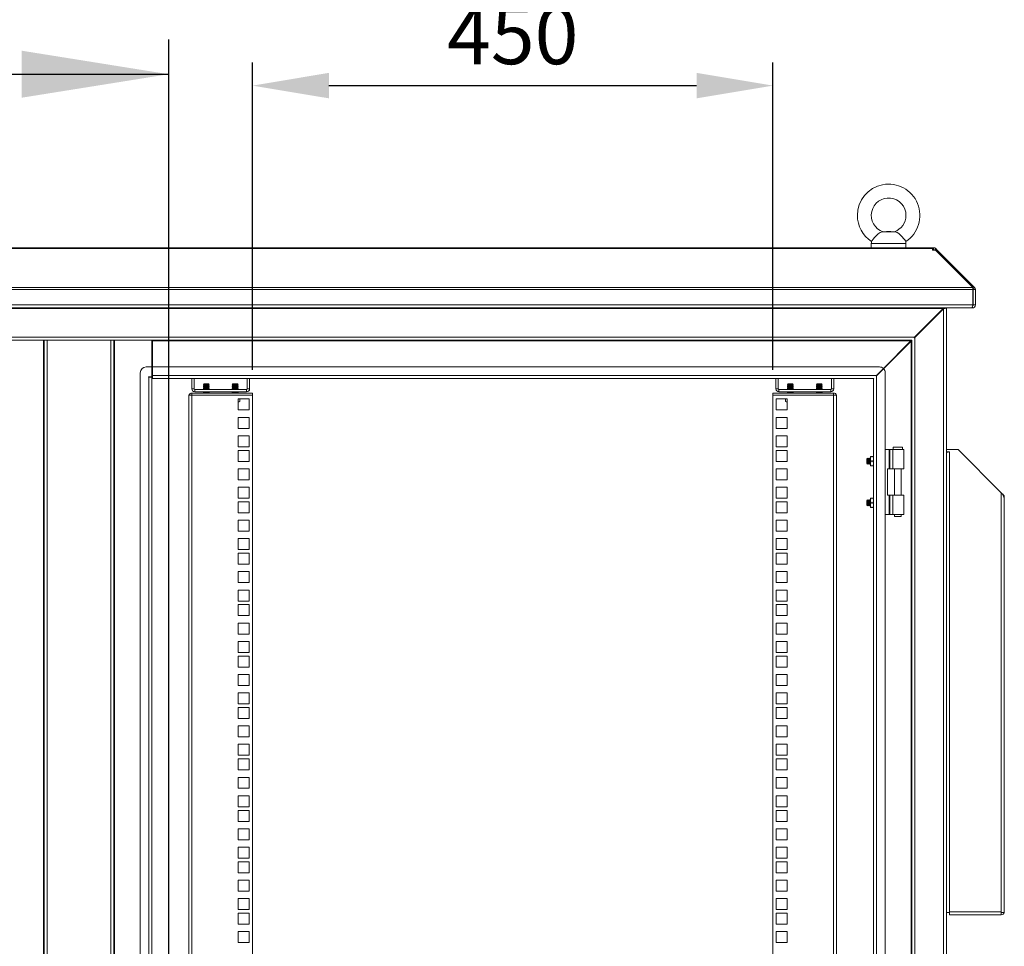
# Model space of a CAD drawing. Units: millimetres. Extents: x 63 to 8538, y 73 to 6060.
# Drawn here: x 5976 to 6828, y 3272 to 4073 of the extents above; entities that cross this region are included whole.
import ezdxf

# ---------------------------------------------------------------- set-up
doc = ezdxf.new("R2010")
doc.units = ezdxf.units.MM
doc.header["$LTSCALE"] = 5
doc.header["$PDSIZE"] = -1
doc.layers.add('Dimensions', color=7, linetype='Continuous')
doc.styles.get("Standard").update_dxf_attribs({"font": 'romans.shx', "width": 0.8})
doc.dimstyles.new('SLDDIMSTYLE2', dxfattribs={"dimscale": 10, "dimtxt": 2.5, "dimasz": 3.302, "dimexe": 1, "dimexo": 1, "dimgap": 0.926042, "dimtad": 1, "dimdec": 0, "dimrnd": 1e-09, "dimzin": 12, "dimdsep": 46, "dimtxsty": 'Standard', "dimcen": 2, "dimadec": 0, "dimazin": 3, "dimtfac": 1, "dimtdec": 0, "dimtmove": 0, "dimatfit": 0, "dimfxl": 1, "dimfrac": 2, "dimtolj": 1, "dimtzin": 12, "dimarcsym": 0})

# ---------------------------------------------------------------- blocks, each defined once
blk = doc.blocks.new('*D32')
at = {"layer": 'Defpoints', "color": 0, "transparency": 16777216}
for p in [(6627.58, 4015.99), (6177.58, 3750.3), (6627.58, 3750.3)]:
    blk.add_point(p, dxfattribs=at)
at = {"layer": 'Dimensions', "color": 0, "lineweight": -2, "transparency": 16777216}
for p, q in [((6177.58, 3770.3), (6177.58, 4035.99)), ((6627.58, 3770.3), (6627.58, 4035.99)), ((6243.62, 4015.99), (6561.54, 4015.99))]:
    blk.add_line(p, q, dxfattribs=at)
at = {"layer": 'Dimensions', "color": 0, "transparency": 16777216}
for points in [[(6243.62, 4027), (6243.62, 4004.99), (6177.58, 4015.99)], [(6561.54, 4027), (6561.54, 4004.99), (6627.58, 4015.99)]]:
    blk.add_solid(points, dxfattribs=at)
at = {"layer": 'Dimensions', "color": 0, "transparency": 16777216, "insert": (6402.58, 4059.51), "char_height": 50, "attachment_point": 5}
blk.add_mtext('\\A1;450', dxfattribs=at)

msp = doc.modelspace()

# ---------------------------------------------------------------- linework, layer by layer
at = {"linetype": 'Continuous', "lineweight": 18}
for p, q in [((6733.08, 3889.51), (6722.07, 3889.51)), ((6725.58, 3889.85), (6722.83, 3889.61)), ((6729.58, 3889.85), (6725.58, 3889.85)), ((6732.32, 3889.61), (6729.58, 3889.85)), ((6765.5, 3875.85), (5289.66, 3875.85)), ((5289.66, 3875.09), (6765.5, 3875.09)), ((6712.58, 3879.55), (6712.58, 3875.85)), ((6742.58, 3879.55), (6712.58, 3879.55)), ((6742.58, 3875.85), (6742.58, 3879.55)), ((6765.5, 3875.09), (6765.5, 3875.85)), ((6765.5, 3875.85), (6766.5, 3875.85)), ((6765.5, 3875.09), (6765.5, 3874.38)), ((6765.5, 3874.38), (6765.5, 3873.84)), ((6765.5, 3873.85), (6766.5, 3873.85)), ((6765.5, 3873.84), (6768.1, 3873.84)), ((6766.5, 3873.85), (6766.5, 3875.85)), ((6767.09, 3873.84), (6768.34, 3875.09)), ((6768.1, 3873.84), (6800.33, 3841.61)), ((6768.3, 3873.64), (6769.05, 3874.38)), ((6768.34, 3875.09), (6769.05, 3874.38)), ((6768.85, 3873.1), (6769.59, 3873.84)), ((6769.59, 3873.84), (6769.05, 3874.38)), ((6769.59, 3873.84), (6801.82, 3841.61)), ((6800.51, 3839.77), (5254.65, 3839.77)), ((5254.82, 3841.61), (6800.33, 3841.61)), ((6800.47, 3840.26), (6801.82, 3841.61)), ((6800.51, 3839.77), (6800.51, 3826.45)), ((6800.58, 3839.77), (6802.58, 3839.77)), ((6800.58, 3826.45), (6800.58, 3839.77)), ((6802.58, 3826.45), (6802.58, 3839.77)), ((5254.65, 3826.45), (6800.51, 3826.45)), ((6799.27, 3823.85), (5255.88, 3823.85)), ((6774.8, 3823.25), (5280.36, 3823.25)), ((6774.8, 3823.25), (6750, 3798.45)), ((6750.18, 3798.28), (6774.98, 3823.08)), ((6774.8, 3823.25), (6775.33, 3823.51)), ((6774.98, 2603.63), (6774.98, 3823.08)), ((6775.33, 3823.51), (6775.33, 3823.85)), ((6775.58, 3823.68), (6775.58, 3823.85)), ((6775.58, 3823.68), (6777.58, 3823.68)), ((6777.58, 3823.68), (6777.58, 3823.85)), ((6777.58, 2603.03), (6777.58, 3823.68)), ((6799.27, 3823.85), (6799.98, 3823.85)), ((6799.98, 3823.85), (6799.98, 3824.84)), ((6800.58, 3826.45), (6802.58, 3826.45)), ((6750, 3798.45), (5305.16, 3798.45)), ((6749.67, 3797.94), (6750, 3798.45)), ((6750.18, 3798.28), (6749.67, 3797.94)), ((6750.18, 2628.43), (6750.18, 3798.28)), ((5997.58, 3795.85), (5307.76, 3795.85)), ((5996.98, 2630.85), (5996.98, 3795.85)), ((5997.58, 2630.85), (5997.58, 3795.85)), ((6000.18, 3795.85), (5997.58, 3795.85)), ((6000.18, 2630.85), (6000.18, 3795.85)), ((6000.18, 3795.85), (6054.98, 3795.85)), ((6054.98, 3795.85), (6054.98, 2630.85)), ((6057.58, 3795.85), (6054.98, 3795.85)), ((6747.4, 3795.85), (6057.58, 3795.85)), ((6057.58, 3795.85), (6057.58, 2630.85)), ((6058.18, 3795.85), (6058.18, 2630.85)), ((6090.58, 3772.85), (6090.58, 3795.85)), ((6091.08, 3795.85), (6091.08, 3795.25)), ((6746.8, 3795.25), (6091.08, 3795.25)), ((6091.08, 3795.25), (6091.08, 3772.85)), ((6746.8, 3795.25), (6723.02, 3771.48)), ((6723.2, 3771.3), (6746.98, 3795.08)), ((6746.8, 3795.25), (6747.4, 3795.54)), ((6747.27, 3795.68), (6746.98, 3795.08)), ((6746.98, 2631.63), (6746.98, 3795.08)), ((6747.4, 3795.85), (6747.66, 3795.93)), ((6747.4, 3795.68), (6747.4, 3795.85)), ((6747.58, 3795.68), (6747.4, 3795.68)), ((6747.66, 3795.93), (6747.58, 3795.68)), ((6747.58, 2631.03), (6747.58, 3795.68)), ((6085.58, 3772.85), (6090.58, 3772.85)), ((6090.58, 3772.85), (6090.58, 3764.25)), ((6719.58, 3772.85), (6091.08, 3772.85)), ((6091.08, 3772.85), (6091.08, 3765.45)), ((6723.02, 3771.48), (6717, 3765.45)), ((6717.18, 3765.28), (6723.2, 3771.3)), ((6080.58, 3767.85), (6080.58, 2658.85)), ((6090.58, 3764.25), (6087.58, 3764.25)), ((6087.58, 3764.25), (6087.58, 3763.85)), ((6087.58, 3763.85), (6087.98, 3763.85)), ((6087.98, 2662.85), (6087.98, 3763.85)), ((6090.58, 3763.85), (6087.98, 3763.85)), ((6090.58, 2662.85), (6090.58, 3763.85)), ((6091.08, 3762.85), (6091.08, 3765.45)), ((6091.08, 3765.45), (6717, 3765.45)), ((6091.08, 3762.85), (6714.4, 3762.85)), ((6125.08, 3762.85), (6125.08, 3753.9)), ((6127.08, 3762.85), (6127.08, 3753.9)), ((6173.08, 3762.85), (6173.08, 3753.9)), ((6175.08, 3753.9), (6175.08, 3762.85)), ((6630.08, 3762.85), (6630.08, 3753.9)), ((6632.08, 3762.85), (6632.08, 3753.9)), ((6678.08, 3762.85), (6678.08, 3753.9)), ((6680.08, 3753.9), (6680.08, 3762.85)), ((6714.4, 3762.85), (6714.66, 3762.93)), ((6714.66, 3762.93), (6714.58, 3762.68)), ((6714.58, 3762.68), (6714.58, 2664.03)), ((6716.67, 3764.94), (6717, 3765.45)), ((6717.18, 3765.28), (6716.67, 3764.94)), ((6717.18, 3765.28), (6717.18, 2661.43)), ((6724.58, 2658.85), (6724.58, 3767.85)), ((6135.52, 3758.2), (6135.08, 3757.76)), ((6135.08, 3757.76), (6135.08, 3757.75)), ((6137.58, 3757.76), (6135.08, 3757.76)), ((6137.58, 3757.75), (6135.08, 3757.75)), ((6135.52, 3757.44), (6135.08, 3757.75)), ((6135.52, 3757.44), (6135.08, 3757.12)), ((6135.08, 3757.12), (6135.08, 3756.98)), ((6137.58, 3757.12), (6135.08, 3757.12)), ((6137.58, 3756.98), (6135.08, 3756.98)), ((6135.52, 3756.67), (6135.08, 3756.98)), ((6135.52, 3756.67), (6135.08, 3756.36)), ((6135.08, 3756.36), (6135.08, 3756.21)), ((6137.58, 3756.36), (6135.08, 3756.36)), ((6137.58, 3756.21), (6135.08, 3756.21)), ((6135.52, 3755.9), (6135.08, 3756.21)), ((6135.52, 3755.9), (6135.08, 3755.59)), ((6135.08, 3755.59), (6135.08, 3755.45)), ((6137.58, 3755.59), (6135.08, 3755.59)), ((6137.58, 3755.45), (6135.08, 3755.45)), ((6135.52, 3755.14), (6135.08, 3755.45)), ((6135.52, 3755.14), (6135.08, 3754.82)), ((6135.08, 3754.82), (6135.08, 3754.68)), ((6137.58, 3754.82), (6135.08, 3754.82)), ((6137.58, 3754.68), (6135.08, 3754.68)), ((6135.52, 3754.37), (6135.08, 3754.68)), ((6135.52, 3754.37), (6135.08, 3754.06)), ((6137.58, 3758.2), (6135.52, 3758.2)), ((6139.63, 3757.44), (6135.52, 3757.44)), ((6139.63, 3756.67), (6135.52, 3756.67)), ((6139.63, 3755.9), (6135.52, 3755.9)), ((6139.63, 3755.14), (6135.52, 3755.14)), ((6139.63, 3754.37), (6135.52, 3754.37)), ((6137.58, 3758.2), (6137.58, 3757.76)), ((6139.63, 3758.2), (6137.58, 3758.2)), ((6140.08, 3757.76), (6137.58, 3757.76)), ((6137.58, 3757.76), (6137.58, 3757.75)), ((6140.08, 3757.75), (6137.58, 3757.75)), ((6137.58, 3757.12), (6137.58, 3756.98)), ((6140.08, 3757.12), (6137.58, 3757.12)), ((6140.08, 3756.98), (6137.58, 3756.98)), ((6140.08, 3756.36), (6137.58, 3756.36)), ((6137.58, 3756.36), (6137.58, 3756.21)), ((6140.08, 3756.21), (6137.58, 3756.21)), ((6137.58, 3755.59), (6137.58, 3755.45)), ((6140.08, 3755.59), (6137.58, 3755.59)), ((6140.08, 3755.45), (6137.58, 3755.45)), ((6137.58, 3754.82), (6137.58, 3754.68)), ((6140.08, 3754.82), (6137.58, 3754.82)), ((6140.08, 3754.68), (6137.58, 3754.68)), ((6140.08, 3757.76), (6139.63, 3758.2)), ((6139.63, 3757.44), (6140.08, 3757.75)), ((6139.63, 3757.44), (6140.08, 3757.12)), ((6139.63, 3756.67), (6140.08, 3756.98)), ((6139.63, 3756.67), (6140.08, 3756.36)), ((6139.63, 3755.9), (6140.08, 3756.21)), ((6139.63, 3755.9), (6140.08, 3755.59)), ((6139.63, 3755.14), (6140.08, 3755.45)), ((6139.63, 3755.14), (6140.08, 3754.82)), ((6139.63, 3754.37), (6140.08, 3754.68)), ((6139.63, 3754.37), (6140.08, 3754.06)), ((6140.08, 3757.75), (6140.08, 3757.76)), ((6140.08, 3756.98), (6140.08, 3757.12)), ((6140.08, 3756.21), (6140.08, 3756.36)), ((6140.08, 3755.45), (6140.08, 3755.59)), ((6140.08, 3754.68), (6140.08, 3754.82)), ((6160.52, 3758.2), (6160.08, 3757.76)), ((6160.08, 3757.76), (6160.08, 3757.75)), ((6162.58, 3757.76), (6160.08, 3757.76)), ((6162.58, 3757.75), (6160.08, 3757.75)), ((6160.52, 3757.44), (6160.08, 3757.75)), ((6160.52, 3757.44), (6160.08, 3757.12)), ((6160.08, 3757.12), (6160.08, 3756.98)), ((6162.58, 3757.12), (6160.08, 3757.12)), ((6160.52, 3756.67), (6160.08, 3756.98)), ((6162.58, 3756.98), (6160.08, 3756.98)), ((6160.52, 3756.67), (6160.08, 3756.36)), ((6160.08, 3756.36), (6160.08, 3756.21)), ((6162.58, 3756.36), (6160.08, 3756.36)), ((6162.58, 3756.21), (6160.08, 3756.21)), ((6160.52, 3755.9), (6160.08, 3756.21)), ((6160.52, 3755.9), (6160.08, 3755.59)), ((6160.08, 3755.59), (6160.08, 3755.45)), ((6162.58, 3755.59), (6160.08, 3755.59)), ((6162.58, 3755.45), (6160.08, 3755.45)), ((6160.52, 3755.14), (6160.08, 3755.45)), ((6160.52, 3755.14), (6160.08, 3754.82)), ((6160.08, 3754.82), (6160.08, 3754.68)), ((6162.58, 3754.82), (6160.08, 3754.82)), ((6162.58, 3754.68), (6160.08, 3754.68)), ((6160.52, 3754.37), (6160.08, 3754.68)), ((6160.52, 3754.37), (6160.08, 3754.06)), ((6162.58, 3758.2), (6160.52, 3758.2)), ((6164.63, 3757.44), (6160.52, 3757.44)), ((6164.63, 3756.67), (6160.52, 3756.67)), ((6164.63, 3755.9), (6160.52, 3755.9)), ((6164.63, 3755.14), (6160.52, 3755.14)), ((6164.63, 3754.37), (6160.52, 3754.37)), ((6162.58, 3758.2), (6162.58, 3757.76)), ((6164.63, 3758.2), (6162.58, 3758.2)), ((6165.08, 3757.76), (6162.58, 3757.76)), ((6162.58, 3757.76), (6162.58, 3757.75)), ((6165.08, 3757.75), (6162.58, 3757.75)), ((6162.58, 3757.12), (6162.58, 3756.98)), ((6165.08, 3757.12), (6162.58, 3757.12)), ((6165.08, 3756.98), (6162.58, 3756.98)), ((6162.58, 3756.36), (6162.58, 3756.21)), ((6165.08, 3756.36), (6162.58, 3756.36)), ((6165.08, 3756.21), (6162.58, 3756.21)), ((6165.08, 3755.59), (6162.58, 3755.59)), ((6162.58, 3755.59), (6162.58, 3755.45)), ((6165.08, 3755.45), (6162.58, 3755.45)), ((6162.58, 3754.82), (6162.58, 3754.68)), ((6165.08, 3754.82), (6162.58, 3754.82)), ((6165.08, 3754.68), (6162.58, 3754.68)), ((6165.08, 3757.76), (6164.63, 3758.2)), ((6164.63, 3757.44), (6165.08, 3757.75)), ((6164.63, 3757.44), (6165.08, 3757.12)), ((6164.63, 3756.67), (6165.08, 3756.98)), ((6164.63, 3756.67), (6165.08, 3756.36)), ((6164.63, 3755.9), (6165.08, 3756.21)), ((6164.63, 3755.9), (6165.08, 3755.59)), ((6164.63, 3755.14), (6165.08, 3755.45)), ((6164.63, 3755.14), (6165.08, 3754.82)), ((6164.63, 3754.37), (6165.08, 3754.68)), ((6164.63, 3754.37), (6165.08, 3754.06)), ((6165.08, 3757.75), (6165.08, 3757.76)), ((6165.08, 3756.98), (6165.08, 3757.12)), ((6165.08, 3756.21), (6165.08, 3756.36)), ((6165.08, 3755.45), (6165.08, 3755.59)), ((6165.08, 3754.68), (6165.08, 3754.82)), ((6640.52, 3758.2), (6640.08, 3757.76)), ((6640.08, 3757.76), (6640.08, 3757.75)), ((6642.58, 3757.76), (6640.08, 3757.76)), ((6642.58, 3757.75), (6640.08, 3757.75)), ((6640.52, 3757.44), (6640.08, 3757.75)), ((6640.52, 3757.44), (6640.08, 3757.12)), ((6640.08, 3757.12), (6640.08, 3756.98)), ((6642.58, 3757.12), (6640.08, 3757.12)), ((6642.58, 3756.98), (6640.08, 3756.98)), ((6640.52, 3756.67), (6640.08, 3756.98)), ((6640.52, 3756.67), (6640.08, 3756.36)), ((6640.08, 3756.36), (6640.08, 3756.21)), ((6642.58, 3756.36), (6640.08, 3756.36)), ((6642.58, 3756.21), (6640.08, 3756.21)), ((6640.52, 3755.9), (6640.08, 3756.21)), ((6640.52, 3755.9), (6640.08, 3755.59)), ((6640.08, 3755.59), (6640.08, 3755.45)), ((6642.58, 3755.59), (6640.08, 3755.59)), ((6642.58, 3755.45), (6640.08, 3755.45)), ((6640.52, 3755.14), (6640.08, 3755.45)), ((6640.52, 3755.14), (6640.08, 3754.82)), ((6640.08, 3754.82), (6640.08, 3754.68)), ((6642.58, 3754.82), (6640.08, 3754.82)), ((6642.58, 3754.68), (6640.08, 3754.68)), ((6640.52, 3754.37), (6640.08, 3754.68)), ((6640.52, 3754.37), (6640.08, 3754.06)), ((6642.58, 3758.2), (6640.52, 3758.2)), ((6644.63, 3757.44), (6640.52, 3757.44)), ((6644.63, 3756.67), (6640.52, 3756.67)), ((6644.63, 3755.9), (6640.52, 3755.9)), ((6644.63, 3755.14), (6640.52, 3755.14)), ((6644.63, 3754.37), (6640.52, 3754.37)), ((6642.58, 3758.2), (6642.58, 3757.76)), ((6644.63, 3758.2), (6642.58, 3758.2)), ((6645.08, 3757.76), (6642.58, 3757.76)), ((6642.58, 3757.76), (6642.58, 3757.75)), ((6645.08, 3757.75), (6642.58, 3757.75)), ((6642.58, 3757.12), (6642.58, 3756.98)), ((6645.08, 3757.12), (6642.58, 3757.12)), ((6645.08, 3756.98), (6642.58, 3756.98)), ((6645.08, 3756.36), (6642.58, 3756.36)), ((6642.58, 3756.36), (6642.58, 3756.21)), ((6645.08, 3756.21), (6642.58, 3756.21)), ((6645.08, 3755.59), (6642.58, 3755.59)), ((6642.58, 3755.59), (6642.58, 3755.45)), ((6645.08, 3755.45), (6642.58, 3755.45)), ((6642.58, 3754.82), (6642.58, 3754.68)), ((6645.08, 3754.82), (6642.58, 3754.82)), ((6645.08, 3754.68), (6642.58, 3754.68)), ((6645.08, 3757.76), (6644.63, 3758.2)), ((6644.63, 3757.44), (6645.08, 3757.75)), ((6644.63, 3757.44), (6645.08, 3757.12)), ((6644.63, 3756.67), (6645.08, 3756.98)), ((6644.63, 3756.67), (6645.08, 3756.36)), ((6644.63, 3755.9), (6645.08, 3756.21)), ((6644.63, 3755.9), (6645.08, 3755.59)), ((6644.63, 3755.14), (6645.08, 3755.45)), ((6644.63, 3755.14), (6645.08, 3754.82)), ((6644.63, 3754.37), (6645.08, 3754.68)), ((6644.63, 3754.37), (6645.08, 3754.06)), ((6645.08, 3757.75), (6645.08, 3757.76)), ((6645.08, 3756.98), (6645.08, 3757.12)), ((6645.08, 3756.21), (6645.08, 3756.36)), ((6645.08, 3755.45), (6645.08, 3755.59)), ((6645.08, 3754.68), (6645.08, 3754.82)), ((6665.52, 3758.2), (6665.08, 3757.76)), ((6665.08, 3757.76), (6665.08, 3757.75)), ((6667.58, 3757.76), (6665.08, 3757.76)), ((6667.58, 3757.75), (6665.08, 3757.75)), ((6665.52, 3757.44), (6665.08, 3757.75)), ((6665.52, 3757.44), (6665.08, 3757.12)), ((6665.08, 3757.12), (6665.08, 3756.98)), ((6667.58, 3757.12), (6665.08, 3757.12)), ((6667.58, 3756.98), (6665.08, 3756.98)), ((6665.52, 3756.67), (6665.08, 3756.98)), ((6665.52, 3756.67), (6665.08, 3756.36)), ((6665.08, 3756.36), (6665.08, 3756.21)), ((6667.58, 3756.36), (6665.08, 3756.36)), ((6667.58, 3756.21), (6665.08, 3756.21)), ((6665.52, 3755.9), (6665.08, 3756.21)), ((6665.52, 3755.9), (6665.08, 3755.59)), ((6665.08, 3755.59), (6665.08, 3755.45)), ((6667.58, 3755.59), (6665.08, 3755.59)), ((6667.58, 3755.45), (6665.08, 3755.45)), ((6665.52, 3755.14), (6665.08, 3755.45)), ((6665.52, 3755.14), (6665.08, 3754.82)), ((6665.08, 3754.82), (6665.08, 3754.68)), ((6667.58, 3754.82), (6665.08, 3754.82)), ((6667.58, 3754.68), (6665.08, 3754.68)), ((6665.52, 3754.37), (6665.08, 3754.68)), ((6665.52, 3754.37), (6665.08, 3754.06)), ((6667.58, 3758.2), (6665.52, 3758.2)), ((6669.63, 3757.44), (6665.52, 3757.44)), ((6669.63, 3756.67), (6665.52, 3756.67)), ((6669.63, 3755.9), (6665.52, 3755.9)), ((6669.63, 3755.14), (6665.52, 3755.14)), ((6669.63, 3754.37), (6665.52, 3754.37)), ((6667.58, 3758.2), (6667.58, 3757.76)), ((6669.63, 3758.2), (6667.58, 3758.2)), ((6670.08, 3757.76), (6667.58, 3757.76)), ((6667.58, 3757.76), (6667.58, 3757.75)), ((6670.08, 3757.75), (6667.58, 3757.75)), ((6667.58, 3757.12), (6667.58, 3756.98)), ((6670.08, 3757.12), (6667.58, 3757.12)), ((6670.08, 3756.98), (6667.58, 3756.98)), ((6667.58, 3756.36), (6667.58, 3756.21)), ((6670.08, 3756.36), (6667.58, 3756.36)), ((6670.08, 3756.21), (6667.58, 3756.21)), ((6670.08, 3755.59), (6667.58, 3755.59)), ((6667.58, 3755.59), (6667.58, 3755.45)), ((6670.08, 3755.45), (6667.58, 3755.45)), ((6670.08, 3754.82), (6667.58, 3754.82)), ((6667.58, 3754.82), (6667.58, 3754.68)), ((6670.08, 3754.68), (6667.58, 3754.68)), ((6670.08, 3757.76), (6669.63, 3758.2)), ((6669.63, 3757.44), (6670.08, 3757.75)), ((6669.63, 3757.44), (6670.08, 3757.12)), ((6669.63, 3756.67), (6670.08, 3756.98)), ((6669.63, 3756.67), (6670.08, 3756.36)), ((6669.63, 3755.9), (6670.08, 3756.21)), ((6669.63, 3755.9), (6670.08, 3755.59)), ((6669.63, 3755.14), (6670.08, 3755.45)), ((6669.63, 3755.14), (6670.08, 3754.82)), ((6669.63, 3754.37), (6670.08, 3754.68)), ((6669.63, 3754.37), (6670.08, 3754.06)), ((6670.08, 3757.75), (6670.08, 3757.76)), ((6670.08, 3756.98), (6670.08, 3757.12)), ((6670.08, 3756.21), (6670.08, 3756.36)), ((6670.08, 3755.45), (6670.08, 3755.59)), ((6670.08, 3754.68), (6670.08, 3754.82)), ((6122.58, 3748.3), (6122.58, 3747.7)), ((6122.58, 3748.3), (6125.18, 3748.3)), ((6122.58, 2678.95), (6122.58, 3747.7)), ((6127.08, 3753.9), (6125.08, 3753.9)), ((6125.18, 3748.3), (6125.18, 3750.3)), ((6177.58, 3750.3), (6125.18, 3750.3)), ((6125.18, 3748.3), (6125.18, 2678.35)), ((6125.18, 3748.3), (6177.58, 3748.3)), ((6127.68, 3753.3), (6127.68, 3751.3)), ((6127.68, 3753.3), (6172.48, 3753.3)), ((6172.48, 3751.3), (6127.68, 3751.3)), ((6135.08, 3754.06), (6135.08, 3753.91)), ((6137.58, 3754.06), (6135.08, 3754.06)), ((6137.58, 3753.91), (6135.08, 3753.91)), ((6135.52, 3753.6), (6135.08, 3753.91)), ((6135.52, 3751.3), (6135.08, 3750.99)), ((6135.08, 3750.99), (6135.08, 3750.85)), ((6137.58, 3750.99), (6135.08, 3750.99)), ((6135.52, 3750.54), (6135.08, 3750.85)), ((6137.58, 3750.85), (6135.08, 3750.85)), ((6135.52, 3753.6), (6135.09, 3753.3)), ((6135.52, 3750.54), (6135.19, 3750.3)), ((6139.63, 3753.6), (6135.52, 3753.6)), ((6139.63, 3750.54), (6135.52, 3750.54)), ((6137.58, 3754.06), (6137.58, 3753.91)), ((6140.08, 3754.06), (6137.58, 3754.06)), ((6140.08, 3753.91), (6137.58, 3753.91)), ((6137.58, 3750.99), (6137.58, 3750.85)), ((6140.08, 3750.99), (6137.58, 3750.99)), ((6140.08, 3750.85), (6137.58, 3750.85)), ((6139.63, 3753.6), (6140.08, 3753.91)), ((6139.63, 3753.6), (6140.06, 3753.3)), ((6139.63, 3751.3), (6140.08, 3750.99)), ((6139.63, 3750.54), (6140.08, 3750.85)), ((6139.63, 3750.54), (6139.97, 3750.3)), ((6140.08, 3753.91), (6140.08, 3754.06)), ((6140.08, 3750.85), (6140.08, 3750.99)), ((6160.08, 3754.06), (6160.08, 3753.91)), ((6162.58, 3754.06), (6160.08, 3754.06)), ((6162.58, 3753.91), (6160.08, 3753.91)), ((6160.52, 3753.6), (6160.08, 3753.91)), ((6160.52, 3751.3), (6160.08, 3750.99)), ((6160.08, 3750.99), (6160.08, 3750.85)), ((6162.58, 3750.99), (6160.08, 3750.99)), ((6160.52, 3750.54), (6160.08, 3750.85)), ((6162.58, 3750.85), (6160.08, 3750.85)), ((6160.52, 3753.6), (6160.09, 3753.3)), ((6160.52, 3750.54), (6160.19, 3750.3)), ((6164.63, 3753.6), (6160.52, 3753.6)), ((6164.63, 3750.54), (6160.52, 3750.54)), ((6162.58, 3754.06), (6162.58, 3753.91)), ((6165.08, 3754.06), (6162.58, 3754.06)), ((6165.08, 3753.91), (6162.58, 3753.91)), ((6162.58, 3750.99), (6162.58, 3750.85)), ((6165.08, 3750.99), (6162.58, 3750.99)), ((6165.08, 3750.85), (6162.58, 3750.85)), ((6164.63, 3753.6), (6165.08, 3753.91)), ((6164.63, 3753.6), (6165.06, 3753.3)), ((6164.63, 3751.3), (6165.08, 3750.99)), ((6164.63, 3750.54), (6165.08, 3750.85)), ((6164.63, 3750.54), (6164.97, 3750.3)), ((6165.08, 3753.91), (6165.08, 3754.06)), ((6165.08, 3750.85), (6165.08, 3750.99)), ((6172.48, 3753.3), (6172.48, 3751.3)), ((6173.08, 3753.9), (6175.08, 3753.9)), ((6177.58, 3750.3), (6177.58, 3748.3)), ((6177.58, 3748.3), (6177.58, 2678.35)), ((6627.58, 3750.3), (6627.58, 3748.3)), ((6679.98, 3750.3), (6627.58, 3750.3)), ((6627.58, 2678.35), (6627.58, 3748.3)), ((6627.58, 3748.3), (6679.98, 3748.3)), ((6632.08, 3753.9), (6630.08, 3753.9)), ((6632.68, 3753.3), (6632.68, 3751.3)), ((6632.68, 3753.3), (6677.48, 3753.3)), ((6677.48, 3751.3), (6632.68, 3751.3)), ((6640.08, 3754.06), (6640.08, 3753.91)), ((6642.58, 3754.06), (6640.08, 3754.06)), ((6642.58, 3753.91), (6640.08, 3753.91)), ((6640.52, 3753.6), (6640.08, 3753.91)), ((6640.52, 3751.3), (6640.08, 3750.99)), ((6640.08, 3750.99), (6640.08, 3750.85)), ((6642.58, 3750.99), (6640.08, 3750.99)), ((6640.52, 3750.54), (6640.08, 3750.85)), ((6642.58, 3750.85), (6640.08, 3750.85)), ((6640.52, 3753.6), (6640.09, 3753.3)), ((6640.52, 3750.54), (6640.19, 3750.3)), ((6644.63, 3753.6), (6640.52, 3753.6)), ((6644.63, 3750.54), (6640.52, 3750.54)), ((6645.08, 3754.06), (6642.58, 3754.06)), ((6642.58, 3754.06), (6642.58, 3753.91)), ((6645.08, 3753.91), (6642.58, 3753.91)), ((6642.58, 3750.99), (6642.58, 3750.85)), ((6645.08, 3750.99), (6642.58, 3750.99)), ((6645.08, 3750.85), (6642.58, 3750.85)), ((6644.63, 3753.6), (6645.08, 3753.91)), ((6644.63, 3753.6), (6645.06, 3753.3)), ((6644.63, 3751.3), (6645.08, 3750.99)), ((6644.63, 3750.54), (6645.08, 3750.85)), ((6644.63, 3750.54), (6644.97, 3750.3)), ((6645.08, 3753.91), (6645.08, 3754.06)), ((6645.08, 3750.85), (6645.08, 3750.99)), ((6665.08, 3754.06), (6665.08, 3753.91)), ((6667.58, 3754.06), (6665.08, 3754.06)), ((6667.58, 3753.91), (6665.08, 3753.91)), ((6665.52, 3753.6), (6665.08, 3753.91)), ((6665.52, 3751.3), (6665.08, 3750.99)), ((6665.08, 3750.99), (6665.08, 3750.85)), ((6667.58, 3750.99), (6665.08, 3750.99)), ((6667.58, 3750.85), (6665.08, 3750.85)), ((6665.52, 3750.54), (6665.08, 3750.85)), ((6665.52, 3753.6), (6665.09, 3753.3)), ((6665.52, 3750.54), (6665.19, 3750.3)), ((6669.63, 3753.6), (6665.52, 3753.6)), ((6669.63, 3750.54), (6665.52, 3750.54)), ((6670.08, 3754.06), (6667.58, 3754.06)), ((6667.58, 3754.06), (6667.58, 3753.91)), ((6670.08, 3753.91), (6667.58, 3753.91)), ((6667.58, 3750.99), (6667.58, 3750.85)), ((6670.08, 3750.99), (6667.58, 3750.99)), ((6670.08, 3750.85), (6667.58, 3750.85)), ((6669.63, 3753.6), (6670.08, 3753.91)), ((6669.63, 3753.6), (6670.06, 3753.3)), ((6669.63, 3751.3), (6670.08, 3750.99)), ((6669.63, 3750.54), (6670.08, 3750.85)), ((6669.63, 3750.54), (6669.97, 3750.3)), ((6670.08, 3753.91), (6670.08, 3754.06)), ((6670.08, 3750.85), (6670.08, 3750.99)), ((6677.48, 3753.3), (6677.48, 3751.3)), ((6678.08, 3753.9), (6680.08, 3753.9)), ((6679.98, 3748.3), (6679.98, 3750.3)), ((6679.98, 2678.35), (6679.98, 3748.3)), ((6679.98, 3748.3), (6682.58, 3748.3)), ((6682.58, 3748.3), (6682.58, 3747.7)), ((6682.58, 3747.7), (6682.58, 2678.95)), ((6165.33, 3745.15), (6165.33, 3735.65)), ((6174.83, 3745.15), (6165.33, 3745.15)), ((6165.61, 3742.6), (6165.33, 3742.69)), ((6165.33, 3742.6), (6165.61, 3742.6)), ((6166.62, 3742.91), (6165.61, 3742.6)), ((6165.61, 3742.6), (6166.08, 3742.6)), ((6166.08, 3742.6), (6166.63, 3742.92)), ((6166.62, 3745.15), (6166.62, 3742.91)), ((6174.83, 3735.65), (6174.83, 3745.15)), ((6639.83, 3745.15), (6630.33, 3745.15)), ((6630.33, 3745.15), (6630.33, 3735.65)), ((6638.53, 3742.92), (6639.08, 3742.6)), ((6638.54, 3745.15), (6638.54, 3742.91)), ((6639.55, 3742.6), (6638.54, 3742.91)), ((6639.08, 3742.6), (6639.55, 3742.6)), ((6639.83, 3742.69), (6639.55, 3742.6)), ((6639.83, 3742.6), (6639.55, 3742.6)), ((6639.83, 3735.65), (6639.83, 3745.15)), ((6165.33, 3735.65), (6174.83, 3735.65)), ((6165.33, 3729.25), (6165.33, 3719.75)), ((6174.83, 3729.25), (6165.33, 3729.25)), ((6174.83, 3719.75), (6174.83, 3729.25)), ((6630.33, 3735.65), (6639.83, 3735.65)), ((6639.83, 3729.25), (6630.33, 3729.25)), ((6630.33, 3729.25), (6630.33, 3719.75)), ((6639.83, 3719.75), (6639.83, 3729.25)), ((6165.33, 3719.75), (6174.83, 3719.75)), ((6165.33, 3713.35), (6165.33, 3703.85)), ((6174.83, 3713.35), (6165.33, 3713.35)), ((6174.83, 3703.85), (6174.83, 3713.35)), ((6630.33, 3719.75), (6639.83, 3719.75)), ((6639.83, 3713.35), (6630.33, 3713.35)), ((6630.33, 3713.35), (6630.33, 3703.85)), ((6639.83, 3703.85), (6639.83, 3713.35)), ((6165.33, 3703.85), (6174.83, 3703.85)), ((6630.33, 3703.85), (6639.83, 3703.85)), ((6731.58, 3703.36), (6731.58, 3701.36)), ((6739.58, 3703.36), (6731.58, 3703.36)), ((6739.58, 3701.36), (6739.58, 3703.36)), ((6165.33, 3700.7), (6165.33, 3691.2)), ((6174.83, 3700.7), (6165.33, 3700.7)), ((6174.83, 3691.2), (6174.83, 3700.7)), ((6639.83, 3700.7), (6630.33, 3700.7)), ((6630.33, 3700.7), (6630.33, 3691.2)), ((6639.83, 3691.2), (6639.83, 3700.7)), ((6712.24, 3695.35), (6711.88, 3693.35)), ((6712.24, 3695.35), (6711.88, 3695.35)), ((6711.88, 3695.35), (6711.88, 3693.35)), ((6714.22, 3695.35), (6712.24, 3695.35)), ((6714.22, 3695.35), (6714.58, 3693.35)), ((6714.58, 3695.35), (6714.22, 3695.35)), ((6724.58, 3701.36), (6728.01, 3701.36)), ((6728.01, 3684.86), (6728.01, 3701.36)), ((6728.53, 3701.36), (6728.01, 3701.36)), ((6728.53, 3701.36), (6728.53, 3684.86)), ((6728.53, 3701.36), (6731.25, 3701.36)), ((6731.25, 3701.36), (6731.25, 3684.86)), ((6731.25, 3701.36), (6740.58, 3701.36)), ((6740.58, 3684.86), (6740.58, 3701.36)), ((6787.58, 3701.35), (6777.58, 3701.35)), ((6778.38, 3699.35), (6777.58, 3699.35)), ((6777.58, 3698.75), (6777.65, 3699.35)), ((6780.18, 3699.35), (6778.38, 3699.35)), ((6779.32, 3699.22), (6779.09, 3699.35)), ((6780.18, 3301.95), (6780.18, 3699.35)), ((6824.98, 3663.95), (6787.58, 3701.35)), ((6165.33, 3691.2), (6174.83, 3691.2)), ((6630.33, 3691.2), (6639.83, 3691.2)), ((6709.02, 3693.85), (6708.58, 3693.41)), ((6708.58, 3693.41), (6708.58, 3689.3)), ((6708.58, 3689.3), (6709.02, 3688.86)), ((6709.33, 3693.41), (6709.02, 3693.85)), ((6709.02, 3693.85), (6709.02, 3688.86)), ((6709.02, 3688.86), (6709.33, 3689.3)), ((6709.64, 3693.85), (6709.33, 3693.41)), ((6709.33, 3693.41), (6709.33, 3689.3)), ((6709.33, 3689.3), (6709.64, 3688.85)), ((6709.77, 3693.85), (6709.64, 3693.85)), ((6709.64, 3693.85), (6709.64, 3688.85)), ((6709.64, 3688.85), (6709.77, 3688.85)), ((6710.08, 3693.41), (6709.77, 3693.85)), ((6709.77, 3693.85), (6709.77, 3688.85)), ((6709.77, 3688.85), (6710.08, 3689.3)), ((6710.39, 3693.85), (6710.08, 3693.41)), ((6710.08, 3693.41), (6710.08, 3689.3)), ((6710.08, 3689.3), (6710.39, 3688.85)), ((6710.52, 3693.85), (6710.39, 3693.85)), ((6710.39, 3693.85), (6710.39, 3688.85)), ((6710.39, 3688.85), (6710.52, 3688.85)), ((6710.83, 3693.41), (6710.52, 3693.85)), ((6710.52, 3693.85), (6710.52, 3688.85)), ((6710.52, 3688.85), (6710.83, 3689.3)), ((6711.14, 3693.85), (6710.83, 3693.41)), ((6710.83, 3693.41), (6710.83, 3689.3)), ((6710.83, 3689.3), (6711.14, 3688.85)), ((6711.27, 3693.85), (6711.14, 3693.85)), ((6711.14, 3693.85), (6711.14, 3688.85)), ((6711.14, 3688.85), (6711.27, 3688.85)), ((6711.58, 3693.41), (6711.27, 3693.85)), ((6711.27, 3693.85), (6711.27, 3688.85)), ((6711.27, 3688.85), (6711.58, 3689.3)), ((6711.88, 3693.84), (6711.58, 3693.41)), ((6711.58, 3693.41), (6711.58, 3689.3)), ((6711.58, 3689.3), (6711.88, 3688.87)), ((6711.88, 3693.35), (6712.24, 3691.35)), ((6711.88, 3693.35), (6711.88, 3689.35)), ((6712.24, 3691.35), (6711.88, 3689.35)), ((6711.88, 3689.35), (6712.24, 3687.35)), ((6711.88, 3689.35), (6711.88, 3687.35)), ((6712.24, 3687.35), (6711.88, 3687.35)), ((6714.22, 3691.35), (6712.24, 3691.35)), ((6712.24, 3687.35), (6714.22, 3687.35)), ((6714.58, 3693.35), (6714.22, 3691.35)), ((6714.22, 3691.35), (6714.58, 3689.35)), ((6714.58, 3689.35), (6714.22, 3687.35)), ((6714.22, 3687.35), (6714.58, 3687.35)), ((6165.33, 3684.8), (6165.33, 3675.3)), ((6174.83, 3684.8), (6165.33, 3684.8)), ((6174.83, 3675.3), (6174.83, 3684.8)), ((6639.83, 3684.8), (6630.33, 3684.8)), ((6630.33, 3684.8), (6630.33, 3675.3)), ((6639.83, 3675.3), (6639.83, 3684.8)), ((6726.58, 3684.86), (6726.58, 3661.86)), ((6726.58, 3684.86), (6728.01, 3684.86)), ((6728.53, 3684.86), (6728.01, 3684.86)), ((6731.25, 3684.86), (6728.53, 3684.86)), ((6731.25, 3684.86), (6740.58, 3684.86)), ((6732.63, 3684.86), (6732.63, 3661.86)), ((6738.53, 3661.86), (6738.53, 3684.86)), ((6165.33, 3675.3), (6174.83, 3675.3)), ((6630.33, 3675.3), (6639.83, 3675.3)), ((6165.33, 3668.9), (6165.33, 3659.4)), ((6174.83, 3668.9), (6165.33, 3668.9)), ((6174.83, 3659.4), (6174.83, 3668.9)), ((6639.83, 3668.9), (6630.33, 3668.9)), ((6630.33, 3668.9), (6630.33, 3659.4)), ((6639.83, 3659.4), (6639.83, 3668.9)), ((6726.58, 3661.86), (6728.01, 3661.86)), ((6728.01, 3645.36), (6728.01, 3661.86)), ((6728.53, 3661.86), (6728.01, 3661.86)), ((6728.53, 3661.86), (6728.53, 3645.36)), ((6728.53, 3661.86), (6731.25, 3661.86)), ((6731.25, 3645.36), (6731.25, 3661.86)), ((6731.25, 3661.86), (6740.58, 3661.86)), ((6740.58, 3645.36), (6740.58, 3661.86)), ((6824.98, 3301.95), (6824.98, 3663.95)), ((6825.08, 3663.85), (6826.49, 3662.44)), ((6826.3, 3662.24), (6826.49, 3662.44)), ((6826.49, 3662.44), (6826.82, 3662.11)), ((6826.56, 3661.86), (6826.82, 3662.11)), ((6165.33, 3659.4), (6174.83, 3659.4)), ((6165.33, 3656.25), (6165.33, 3646.75)), ((6174.83, 3656.25), (6165.33, 3656.25)), ((6174.83, 3646.75), (6174.83, 3656.25)), ((6630.33, 3659.4), (6639.83, 3659.4)), ((6639.83, 3656.25), (6630.33, 3656.25)), ((6630.33, 3656.25), (6630.33, 3646.75)), ((6639.83, 3646.75), (6639.83, 3656.25)), ((6709.02, 3657.85), (6708.58, 3657.41)), ((6708.58, 3657.41), (6708.58, 3653.3)), ((6708.58, 3653.3), (6709.02, 3652.86)), ((6709.33, 3657.41), (6709.02, 3657.85)), ((6709.02, 3657.85), (6709.02, 3652.86)), ((6709.02, 3652.86), (6709.33, 3653.3)), ((6709.64, 3657.85), (6709.33, 3657.41)), ((6709.33, 3657.41), (6709.33, 3653.3)), ((6709.33, 3653.3), (6709.64, 3652.85)), ((6709.77, 3657.85), (6709.64, 3657.85)), ((6709.64, 3657.85), (6709.64, 3652.85)), ((6709.64, 3652.85), (6709.77, 3652.85)), ((6710.08, 3657.41), (6709.77, 3657.85)), ((6709.77, 3657.85), (6709.77, 3652.85)), ((6709.77, 3652.85), (6710.08, 3653.3)), ((6710.39, 3657.85), (6710.08, 3657.41)), ((6710.08, 3657.41), (6710.08, 3653.3)), ((6710.08, 3653.3), (6710.39, 3652.85)), ((6710.52, 3657.85), (6710.39, 3657.85)), ((6710.39, 3657.85), (6710.39, 3652.85)), ((6710.39, 3652.85), (6710.52, 3652.85)), ((6710.83, 3657.41), (6710.52, 3657.85)), ((6710.52, 3657.85), (6710.52, 3652.85)), ((6710.52, 3652.85), (6710.83, 3653.3)), ((6711.14, 3657.85), (6710.83, 3657.41)), ((6710.83, 3657.41), (6710.83, 3653.3)), ((6710.83, 3653.3), (6711.14, 3652.85)), ((6711.27, 3657.85), (6711.14, 3657.85)), ((6711.14, 3657.85), (6711.14, 3652.85)), ((6711.14, 3652.85), (6711.27, 3652.85)), ((6711.58, 3657.41), (6711.27, 3657.85)), ((6711.27, 3657.85), (6711.27, 3652.85)), ((6711.27, 3652.85), (6711.58, 3653.3)), ((6711.88, 3657.84), (6711.58, 3657.41)), ((6711.58, 3657.41), (6711.58, 3653.3)), ((6711.58, 3653.3), (6711.88, 3652.87)), ((6711.88, 3657.35), (6712.24, 3659.35)), ((6712.24, 3659.35), (6711.88, 3659.35)), ((6711.88, 3659.35), (6711.88, 3657.35)), ((6712.24, 3655.35), (6711.88, 3657.35)), ((6711.88, 3657.35), (6711.88, 3653.35)), ((6711.88, 3653.35), (6712.24, 3655.35)), ((6712.24, 3651.35), (6711.88, 3653.35)), ((6711.88, 3653.35), (6711.88, 3651.35)), ((6714.22, 3659.35), (6712.24, 3659.35)), ((6714.22, 3655.35), (6712.24, 3655.35)), ((6714.58, 3657.35), (6714.22, 3659.35)), ((6714.58, 3659.35), (6714.22, 3659.35)), ((6714.22, 3655.35), (6714.58, 3657.35)), ((6714.58, 3653.35), (6714.22, 3655.35)), ((6714.22, 3651.35), (6714.58, 3653.35)), ((6827.58, 3659.01), (6827.58, 3660.28)), ((6827.58, 3301.95), (6827.58, 3659.01)), ((6165.33, 3646.75), (6174.83, 3646.75)), ((6630.33, 3646.75), (6639.83, 3646.75)), ((6711.88, 3651.35), (6712.24, 3651.35)), ((6714.22, 3651.35), (6712.24, 3651.35)), ((6714.58, 3651.35), (6714.22, 3651.35)), ((6724.58, 3645.36), (6728.01, 3645.36)), ((6728.53, 3645.36), (6728.01, 3645.36)), ((6731.25, 3645.36), (6728.53, 3645.36)), ((6731.25, 3645.36), (6740.58, 3645.36)), ((6732.63, 3645.36), (6732.63, 3643.61)), ((6732.63, 3643.61), (6735.58, 3643.61)), ((6735.58, 3643.61), (6738.53, 3643.61)), ((6738.53, 3643.61), (6738.53, 3645.36)), ((6165.33, 3640.35), (6165.33, 3630.85)), ((6174.83, 3640.35), (6165.33, 3640.35)), ((6174.83, 3630.85), (6174.83, 3640.35)), ((6639.83, 3640.35), (6630.33, 3640.35)), ((6630.33, 3640.35), (6630.33, 3630.85)), ((6639.83, 3630.85), (6639.83, 3640.35)), ((6165.33, 3630.85), (6174.83, 3630.85)), ((6630.33, 3630.85), (6639.83, 3630.85)), ((6165.33, 3624.45), (6165.33, 3614.95)), ((6174.83, 3624.45), (6165.33, 3624.45)), ((6174.83, 3614.95), (6174.83, 3624.45)), ((6639.83, 3624.45), (6630.33, 3624.45)), ((6630.33, 3624.45), (6630.33, 3614.95)), ((6639.83, 3614.95), (6639.83, 3624.45)), ((6165.33, 3614.95), (6174.83, 3614.95)), ((6165.33, 3611.8), (6165.33, 3602.3)), ((6174.83, 3611.8), (6165.33, 3611.8)), ((6174.83, 3602.3), (6174.83, 3611.8)), ((6630.33, 3614.95), (6639.83, 3614.95)), ((6639.83, 3611.8), (6630.33, 3611.8)), ((6630.33, 3611.8), (6630.33, 3602.3)), ((6639.83, 3602.3), (6639.83, 3611.8)), ((6165.33, 3602.3), (6174.83, 3602.3)), ((6630.33, 3602.3), (6639.83, 3602.3)), ((6165.33, 3595.9), (6165.33, 3586.4)), ((6174.83, 3595.9), (6165.33, 3595.9)), ((6174.83, 3586.4), (6174.83, 3595.9)), ((6639.83, 3595.9), (6630.33, 3595.9)), ((6630.33, 3595.9), (6630.33, 3586.4)), ((6639.83, 3586.4), (6639.83, 3595.9)), ((6165.33, 3586.4), (6174.83, 3586.4)), ((6630.33, 3586.4), (6639.83, 3586.4)), ((6165.33, 3580), (6165.33, 3570.5)), ((6174.83, 3580), (6165.33, 3580)), ((6174.83, 3570.5), (6174.83, 3580)), ((6639.83, 3580), (6630.33, 3580)), ((6630.33, 3580), (6630.33, 3570.5)), ((6639.83, 3570.5), (6639.83, 3580)), ((6165.33, 3570.5), (6174.83, 3570.5)), ((6165.33, 3567.35), (6165.33, 3557.85)), ((6174.83, 3567.35), (6165.33, 3567.35)), ((6174.83, 3557.85), (6174.83, 3567.35)), ((6630.33, 3570.5), (6639.83, 3570.5)), ((6639.83, 3567.35), (6630.33, 3567.35)), ((6630.33, 3567.35), (6630.33, 3557.85)), ((6639.83, 3557.85), (6639.83, 3567.35)), ((6165.33, 3557.85), (6174.83, 3557.85)), ((6165.33, 3551.45), (6165.33, 3541.95)), ((6174.83, 3551.45), (6165.33, 3551.45)), ((6174.83, 3541.95), (6174.83, 3551.45)), ((6630.33, 3557.85), (6639.83, 3557.85)), ((6639.83, 3551.45), (6630.33, 3551.45)), ((6630.33, 3551.45), (6630.33, 3541.95)), ((6639.83, 3541.95), (6639.83, 3551.45)), ((6165.33, 3541.95), (6174.83, 3541.95)), ((6630.33, 3541.95), (6639.83, 3541.95)), ((6165.33, 3535.55), (6165.33, 3526.05)), ((6174.83, 3535.55), (6165.33, 3535.55)), ((6174.83, 3526.05), (6174.83, 3535.55)), ((6639.83, 3535.55), (6630.33, 3535.55)), ((6630.33, 3535.55), (6630.33, 3526.05)), ((6639.83, 3526.05), (6639.83, 3535.55)), ((6165.33, 3526.05), (6174.83, 3526.05)), ((6630.33, 3526.05), (6639.83, 3526.05)), ((6165.33, 3522.9), (6165.33, 3513.4)), ((6174.83, 3522.9), (6165.33, 3522.9)), ((6174.83, 3513.4), (6174.83, 3522.9)), ((6639.83, 3522.9), (6630.33, 3522.9)), ((6630.33, 3522.9), (6630.33, 3513.4)), ((6639.83, 3513.4), (6639.83, 3522.9)), ((6165.33, 3513.4), (6174.83, 3513.4)), ((6630.33, 3513.4), (6639.83, 3513.4)), ((6165.33, 3507), (6165.33, 3497.5)), ((6174.83, 3507), (6165.33, 3507)), ((6174.83, 3497.5), (6174.83, 3507)), ((6639.83, 3507), (6630.33, 3507)), ((6630.33, 3507), (6630.33, 3497.5)), ((6639.83, 3497.5), (6639.83, 3507)), ((6165.33, 3497.5), (6174.83, 3497.5)), ((6165.33, 3491.1), (6165.33, 3481.6)), ((6174.83, 3491.1), (6165.33, 3491.1)), ((6174.83, 3481.6), (6174.83, 3491.1)), ((6630.33, 3497.5), (6639.83, 3497.5)), ((6639.83, 3491.1), (6630.33, 3491.1)), ((6630.33, 3491.1), (6630.33, 3481.6)), ((6639.83, 3481.6), (6639.83, 3491.1)), ((6165.33, 3481.6), (6174.83, 3481.6)), ((6165.33, 3478.45), (6165.33, 3468.95)), ((6174.83, 3478.45), (6165.33, 3478.45)), ((6174.83, 3468.95), (6174.83, 3478.45)), ((6630.33, 3481.6), (6639.83, 3481.6)), ((6639.83, 3478.45), (6630.33, 3478.45)), ((6630.33, 3478.45), (6630.33, 3468.95)), ((6639.83, 3468.95), (6639.83, 3478.45)), ((6165.33, 3468.95), (6174.83, 3468.95)), ((6630.33, 3468.95), (6639.83, 3468.95)), ((6165.33, 3462.55), (6165.33, 3453.05)), ((6174.83, 3462.55), (6165.33, 3462.55)), ((6174.83, 3453.05), (6174.83, 3462.55)), ((6639.83, 3462.55), (6630.33, 3462.55)), ((6630.33, 3462.55), (6630.33, 3453.05)), ((6639.83, 3453.05), (6639.83, 3462.55)), ((6165.33, 3453.05), (6174.83, 3453.05)), ((6630.33, 3453.05), (6639.83, 3453.05)), ((6165.33, 3446.65), (6165.33, 3437.15)), ((6174.83, 3446.65), (6165.33, 3446.65)), ((6174.83, 3437.15), (6174.83, 3446.65)), ((6639.83, 3446.65), (6630.33, 3446.65)), ((6630.33, 3446.65), (6630.33, 3437.15)), ((6639.83, 3437.15), (6639.83, 3446.65)), ((6165.33, 3437.15), (6174.83, 3437.15)), ((6165.33, 3434), (6165.33, 3424.5)), ((6174.83, 3434), (6165.33, 3434)), ((6174.83, 3424.5), (6174.83, 3434)), ((6630.33, 3437.15), (6639.83, 3437.15)), ((6639.83, 3434), (6630.33, 3434)), ((6630.33, 3434), (6630.33, 3424.5)), ((6639.83, 3424.5), (6639.83, 3434)), ((6165.33, 3424.5), (6174.83, 3424.5)), ((6630.33, 3424.5), (6639.83, 3424.5)), ((6165.33, 3418.1), (6165.33, 3408.6)), ((6174.83, 3418.1), (6165.33, 3418.1)), ((6174.83, 3408.6), (6174.83, 3418.1)), ((6639.83, 3418.1), (6630.33, 3418.1)), ((6630.33, 3418.1), (6630.33, 3408.6)), ((6639.83, 3408.6), (6639.83, 3418.1)), ((6165.33, 3408.6), (6174.83, 3408.6)), ((6630.33, 3408.6), (6639.83, 3408.6)), ((6165.33, 3402.2), (6165.33, 3392.7)), ((6174.83, 3402.2), (6165.33, 3402.2)), ((6174.83, 3392.7), (6174.83, 3402.2)), ((6639.83, 3402.2), (6630.33, 3402.2)), ((6630.33, 3402.2), (6630.33, 3392.7)), ((6639.83, 3392.7), (6639.83, 3402.2)), ((6165.33, 3392.7), (6174.83, 3392.7)), ((6165.33, 3389.55), (6165.33, 3380.05)), ((6174.83, 3389.55), (6165.33, 3389.55)), ((6174.83, 3380.05), (6174.83, 3389.55)), ((6630.33, 3392.7), (6639.83, 3392.7)), ((6639.83, 3389.55), (6630.33, 3389.55)), ((6630.33, 3389.55), (6630.33, 3380.05)), ((6639.83, 3380.05), (6639.83, 3389.55)), ((6165.33, 3380.05), (6174.83, 3380.05)), ((6630.33, 3380.05), (6639.83, 3380.05)), ((6165.33, 3373.65), (6165.33, 3364.15)), ((6174.83, 3373.65), (6165.33, 3373.65)), ((6174.83, 3364.15), (6174.83, 3373.65)), ((6639.83, 3373.65), (6630.33, 3373.65)), ((6630.33, 3373.65), (6630.33, 3364.15)), ((6639.83, 3364.15), (6639.83, 3373.65)), ((6165.33, 3364.15), (6174.83, 3364.15)), ((6630.33, 3364.15), (6639.83, 3364.15)), ((6165.33, 3357.75), (6165.33, 3348.25)), ((6174.83, 3357.75), (6165.33, 3357.75)), ((6174.83, 3348.25), (6174.83, 3357.75)), ((6639.83, 3357.75), (6630.33, 3357.75)), ((6630.33, 3357.75), (6630.33, 3348.25)), ((6639.83, 3348.25), (6639.83, 3357.75)), ((6165.33, 3348.25), (6174.83, 3348.25)), ((6630.33, 3348.25), (6639.83, 3348.25)), ((6165.33, 3345.1), (6165.33, 3335.6)), ((6174.83, 3345.1), (6165.33, 3345.1)), ((6174.83, 3335.6), (6174.83, 3345.1)), ((6639.83, 3345.1), (6630.33, 3345.1)), ((6630.33, 3345.1), (6630.33, 3335.6)), ((6639.83, 3335.6), (6639.83, 3345.1)), ((6165.33, 3335.6), (6174.83, 3335.6)), ((6165.33, 3329.2), (6165.33, 3319.7)), ((6174.83, 3329.2), (6165.33, 3329.2)), ((6174.83, 3319.7), (6174.83, 3329.2)), ((6630.33, 3335.6), (6639.83, 3335.6)), ((6639.83, 3329.2), (6630.33, 3329.2)), ((6630.33, 3329.2), (6630.33, 3319.7)), ((6639.83, 3319.7), (6639.83, 3329.2)), ((6165.33, 3319.7), (6174.83, 3319.7)), ((6165.33, 3313.3), (6165.33, 3303.8)), ((6174.83, 3313.3), (6165.33, 3313.3)), ((6174.83, 3303.8), (6174.83, 3313.3)), ((6630.33, 3319.7), (6639.83, 3319.7)), ((6639.83, 3313.3), (6630.33, 3313.3)), ((6630.33, 3313.3), (6630.33, 3303.8)), ((6639.83, 3303.8), (6639.83, 3313.3)), ((6165.33, 3303.8), (6174.83, 3303.8)), ((6630.33, 3303.8), (6639.83, 3303.8)), ((6165.33, 3300.65), (6165.33, 3291.15)), ((6174.83, 3300.65), (6165.33, 3300.65)), ((6174.83, 3291.15), (6174.83, 3300.65)), ((6639.83, 3300.65), (6630.33, 3300.65)), ((6630.33, 3300.65), (6630.33, 3291.15)), ((6639.83, 3291.15), (6639.83, 3300.65)), ((6777.58, 3301.35), (6780.18, 3301.35)), ((6780.18, 3301.35), (6780.18, 3301.95)), ((6780.18, 3301.95), (6824.98, 3301.95)), ((6780.18, 3299.35), (6780.18, 3301.35)), ((6780.18, 3299.35), (6824.84, 3299.35)), ((6824.84, 3299.35), (6824.98, 3299.35)), ((6824.98, 3301.35), (6824.98, 3301.95)), ((6824.98, 3301.35), (6827.58, 3301.35)), ((6824.98, 3299.35), (6824.98, 3301.35)), ((6827.58, 3301.35), (6827.58, 3301.95)), ((6165.33, 3291.15), (6174.83, 3291.15)), ((6630.33, 3291.15), (6639.83, 3291.15)), ((6165.33, 3284.75), (6165.33, 3275.25)), ((6174.83, 3284.75), (6165.33, 3284.75)), ((6174.83, 3275.25), (6174.83, 3284.75)), ((6639.83, 3284.75), (6630.33, 3284.75)), ((6630.33, 3284.75), (6630.33, 3275.25)), ((6639.83, 3275.25), (6639.83, 3284.75)), ((6165.33, 3275.25), (6174.83, 3275.25)), ((6630.33, 3275.25), (6639.83, 3275.25))]:
    msp.add_line(p, q, dxfattribs=at)
at = {"linetype": 'Continuous', "lineweight": 18, "flags": 128}
for points in [[(6722.07, 3889.51), (6720.12, 3888.9), (6718.41, 3887.79), (6716.66, 3886.22), (6715.23, 3884.65), (6714.11, 3883.25), (6713.3, 3882.14), (6712.84, 3881.46), (6712.77, 3881.35)], [(6722.83, 3889.61), (6722.85, 3889.61), (6722.64, 3889.59), (6722.07, 3889.51)], [(6733.08, 3889.51), (6732.4, 3889.6), (6732.32, 3889.61)], [(6742.39, 3881.35), (6742.41, 3881.32), (6742.13, 3881.73), (6741.49, 3882.65), (6740.52, 3883.93), (6739.29, 3885.38), (6737.89, 3886.81), (6736.4, 3888.05), (6734.84, 3888.99), (6733.08, 3889.51)], [(6766.5, 3873.85), (6766.56, 3873.85), (6766.61, 3873.84)], [(6800.58, 3839.77), (6800.53, 3840), (6800.48, 3840.08)], [(6774.8, 3823.25), (6775.06, 3823.82), (6775.08, 3823.85)], [(6800.51, 3826.45), (6800.21, 3825.49), (6799.93, 3824.71), (6799.66, 3824.15), (6799.38, 3823.87), (6799.27, 3823.85)], [(6800.38, 3826.04), (6800.52, 3826.19), (6800.58, 3826.45)]]:
    msp.add_lwpolyline(points, dxfattribs=at)
at = {"linetype": 'Continuous', "lineweight": 18}
for centre, radius, start, end in [((6727.58, 3903.85), 27, 303.35627, 180), ((6727.58, 3903.85), 15, 0, 251.58849), ((6727.58, 3903.85), 27, 180, 236.64477), ((6727.58, 3903.85), 15, 288.44428, 0), ((6722.58, 3879.55), 10, 169.60705, 180), ((6732.58, 3879.55), 10, 0, 10.41396), ((6766.5, 3873.25), 2.6, 45, 90), ((6740.71, 3834.99), 59.99, 4.57822, 6.34215), ((6799.98, 3839.77), 2.6, 360, 45), ((6774.81, 3829.73), 6.65, 271.42537, 294.56387), ((6774.59, 3824.06), 1.06, 291.45119, 338.54881), ((6799.98, 3826.45), 2.6, 270, 0), ((6085.58, 3767.85), 5, 90, 180), ((6719.58, 3767.85), 5, 46.43254, 90), ((6719.58, 3767.85), 5, 0, 43.56746), ((6125.18, 3747.7), 2.6, 90, 166.65764), ((6127.68, 3753.9), 2.6, 180, 270), ((6127.68, 3753.9), 0.6, 180, 270), ((6172.48, 3753.9), 2.6, 270, 0), ((6172.48, 3753.9), 0.6, 270, 0), ((6632.68, 3753.9), 2.6, 180, 270), ((6632.68, 3753.9), 0.6, 180, 270), ((6677.48, 3753.9), 0.6, 270, 0), ((6677.48, 3753.9), 2.6, 270, 0), ((6679.98, 3747.7), 2.6, 13.34236, 90), ((6780.34, 3692.7), 6.65, 91.42537, 114.56387), ((6819.11, 3657.71), 8.57, 8.73223, 46.75547), ((6824.98, 3660.28), 2.6, 0, 45), ((6799.45, 3302.04), 25.53, 353.96363, 359.80954), ((6825.08, 3301.76), 2.41, 267.55294, 350.20132)]:
    msp.add_arc(centre, radius, start, end, dxfattribs=at)
at = {"layer": 'Dimensions'}
for p, q in [((6105.02, 4055.85), (6105.02, 2362.57)), ((5851.02, 4025.85), (6105.02, 4025.85))]:
    msp.add_line(p, q, dxfattribs=at)
msp.add_solid([(6105.02, 4025.85), (5978.02, 4046.17), (5978.02, 4005.53)], dxfattribs=at)

# ---------------------------------------------------------------- dimensions: what is measured, and where the dimension line sits
dim = msp.add_linear_dim(base=(6627.58, 4015.99), p1=(6177.58, 3750.3), p2=(6627.58, 3750.3), dimstyle='SLDDIMSTYLE2', override={"dimscale": 20}, dxfattribs=at)
dim.commit()
dim.dimension.update_dxf_attribs({"geometry": '*D32', "text_midpoint": (6402.58, 4059.51)})

doc.saveas('drawing.dxf')
